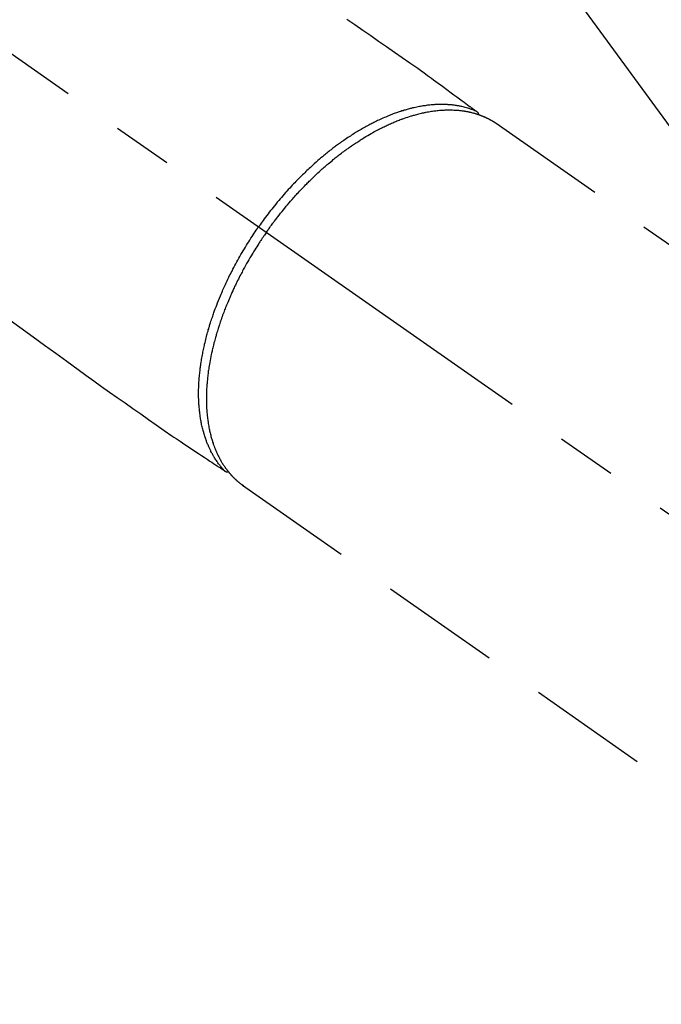
# Model space of a CAD drawing. Extents: x 27948 to 54421, y -13 to 8857.
# Drawn here: x 45442 to 45508, y 6760 to 6862 of the extents above; entities that cross this region are included whole.
import ezdxf

# ---------------------------------------------------------------- set-up
doc = ezdxf.new("R2010")
doc.units = 0
doc.header["$LTSCALE"] = 50
doc.header["$MEASUREMENT"] = 0
doc.linetypes.add('CENTER2', pattern=[1.125, 0.75, -0.125, 0.125, -0.125])
doc.linetypes.add('HIDDEN', pattern=[0.375, 0.25, -0.125])
doc.layers.get('0').update_dxf_attribs({"linetype": 'CONTINUOUS'})
doc.layers.add('150-機器', color=8, linetype='CONTINUOUS')
doc.layers.add('160-文字', color=254, linetype='CONTINUOUS')
doc.styles.add('KH001', font='txt')
doc.dimstyles.new('KH1xx030', dxfattribs={"dimscale": 30, "dimtxt": 2, "dimasz": 0.6, "dimexe": 0.3, "dimexo": 1.2, "dimgap": 0.5, "dimtad": 3, "dimdec": 1, "dimdsep": 46, "dimlunit": 6, "dimtxsty": 'KH001', "dimblk": 'DOT', "dimcen": 1, "dimdle": 1, "dimclrd": 256, "dimclre": 256, "dimclrt": 256, "dimadec": 0, "dimazin": 0, "dimtfac": 1, "dimtdec": 1, "dimtix": 1, "dimtmove": 2, "dimatfit": 3, "dimldrblk": 'CLOSEDBLANK', "dimfxl": 1, "dimtolj": 1, "dimtzin": 0, "dimlwd": -1, "dimlwe": -1, "dimarcsym": 0})

# ---------------------------------------------------------------- blocks, each defined once
blk = doc.blocks.new('F402_H')
at = {"layer": '150-機器', "color": 13, "linetype": 'CENTER2'}
blk.add_line((0, 0), (244.02, -170.86), dxfattribs=at)
at = {"layer": '150-機器', "color": 13, "linetype": 'HIDDEN'}
for p, q in [((167.27, -89.12), (227.62, -131.38)), ((141.06, -126.78), (140.96, -126.7)), ((140.96, -126.7), (201.3, -168.96))]:
    blk.add_line(p, q, dxfattribs=at)
for points in [[(151.8, -78.32), (152.63, -78.88), (153.45, -79.45), (154.27, -80.01), (155.09, -80.59), (155.9, -81.16), (156.72, -81.73), (157.53, -82.29), (158.34, -82.85), (159.15, -83.42), (159.95, -83.99), (160.16, -84.15), (160.37, -84.3), (160.58, -84.46), (160.79, -84.61), (161.25, -84.95), (161.7, -85.28), (162.16, -85.62), (162.62, -85.95), (162.9, -86.17), (163.19, -86.38), (163.48, -86.59), (163.77, -86.8), (163.95, -86.93), (164.13, -87.07), (164.31, -87.2), (164.5, -87.34), (164.56, -87.38), (164.62, -87.43), (164.69, -87.48), (164.75, -87.53), (164.83, -87.58), (164.9, -87.63), (164.97, -87.69), (165.05, -87.74), (165.08, -87.77), (165.12, -87.8), (165.16, -87.82), (165.2, -87.85), (165.21, -87.86), (165.23, -87.88), (165.25, -87.89), (165.26, -87.9), (165.28, -87.91), (165.29, -87.92), (165.3, -87.93), (165.31, -87.94), (165.32, -87.95), (165.33, -87.95), (165.34, -87.96), (165.35, -87.97), (165.35, -87.98), (165.36, -87.99), (165.37, -88), (165.37, -88.01), (165.38, -88.02), (165.39, -88.03), (165.39, -88.04), (165.4, -88.05), (165.41, -88.06), (165.41, -88.07), (165.42, -88.08), (165.42, -88.09), (165.42, -88.1), (165.42, -88.1), (165.43, -88.11), (165.43, -88.12), (165.43, -88.13), (165.43, -88.14), (165.44, -88.15), (165.44, -88.16), (165.44, -88.16), (165.44, -88.16), (165.44, -88.17), (165.44, -88.17), (165.45, -88.18), (165.45, -88.19), (165.45, -88.21), (165.45, -88.22)], [(116.47, -109.29), (117.86, -110.3), (119.25, -111.31), (120.42, -112.15), (121.58, -113), (122.74, -113.84), (123.91, -114.68), (124.71, -115.27), (125.52, -115.86), (126.33, -116.45), (127.14, -117.03), (127.95, -117.6), (128.77, -118.17), (129.59, -118.74), (130.4, -119.31), (131.21, -119.88), (132.01, -120.45), (132.82, -121.02), (133.63, -121.57), (133.85, -121.72), (134.07, -121.86), (134.29, -122.01), (134.5, -122.15), (134.98, -122.47), (135.45, -122.78), (135.92, -123.1), (136.39, -123.41), (136.69, -123.61), (136.98, -123.81), (137.28, -124), (137.58, -124.2), (137.76, -124.33), (137.95, -124.45), (138.14, -124.58), (138.33, -124.71), (138.4, -124.75), (138.46, -124.79), (138.53, -124.84), (138.6, -124.88), (138.67, -124.93), (138.75, -124.98), (138.82, -125.03), (138.9, -125.08), (138.94, -125.11), (138.98, -125.14), (139.01, -125.16), (139.05, -125.19), (139.07, -125.2), (139.09, -125.21), (139.11, -125.22), (139.12, -125.23), (139.14, -125.24), (139.15, -125.25), (139.16, -125.26), (139.18, -125.27), (139.19, -125.27), (139.2, -125.28), (139.21, -125.28), (139.22, -125.29), (139.23, -125.29), (139.24, -125.29), (139.25, -125.3), (139.26, -125.3), (139.27, -125.3), (139.28, -125.31), (139.3, -125.31), (139.31, -125.31), (139.32, -125.31), (139.33, -125.31), (139.34, -125.31), (139.36, -125.32), (139.36, -125.32), (139.37, -125.32), (139.38, -125.32), (139.38, -125.31), (139.39, -125.31), (139.41, -125.31), (139.42, -125.31), (139.43, -125.31), (139.43, -125.31), (139.43, -125.31), (139.43, -125.31), (139.44, -125.31), (139.45, -125.31), (139.46, -125.31), (139.48, -125.3), (139.49, -125.3)], [(165.25, -87.89), (165.19, -87.87), (165.14, -87.84), (165.08, -87.82), (165.03, -87.8), (164.97, -87.78), (164.92, -87.75), (164.86, -87.73), (164.8, -87.71), (164.78, -87.7), (164.75, -87.69), (164.72, -87.68), (164.69, -87.67), (164.63, -87.65), (164.57, -87.63), (164.52, -87.61), (164.46, -87.59), (164.33, -87.55), (164.2, -87.52), (164.08, -87.48), (163.95, -87.45), (163.85, -87.42), (163.74, -87.4), (163.64, -87.38), (163.54, -87.36), (163.47, -87.34), (163.4, -87.33), (163.33, -87.32), (163.25, -87.3), (163.16, -87.29), (163.06, -87.28), (162.97, -87.26), (162.88, -87.25), (162.8, -87.24), (162.73, -87.23), (162.65, -87.22), (162.58, -87.22), (162.49, -87.21), (162.4, -87.2), (162.32, -87.2), (162.23, -87.19), (162.13, -87.19), (162.03, -87.18), (161.93, -87.18), (161.84, -87.18), (161.75, -87.17), (161.66, -87.17), (161.57, -87.17), (161.48, -87.17), (161.37, -87.18), (161.25, -87.18), (161.14, -87.18), (161.03, -87.19), (160.93, -87.19), (160.84, -87.2), (160.75, -87.2), (160.66, -87.21), (160.53, -87.22), (160.4, -87.24), (160.28, -87.25), (160.15, -87.26), (160.03, -87.28), (159.91, -87.3), (159.79, -87.31), (159.68, -87.33), (159.56, -87.35), (159.44, -87.37), (159.32, -87.39), (159.2, -87.42), (159.06, -87.45), (158.91, -87.48), (158.77, -87.51), (158.62, -87.54), (158.54, -87.56), (158.45, -87.58), (158.37, -87.61), (158.28, -87.63), (158.17, -87.66), (158.06, -87.69), (157.95, -87.72), (157.84, -87.75), (157.73, -87.78), (157.62, -87.82), (157.51, -87.85), (157.4, -87.89), (157.31, -87.91), (157.22, -87.94), (157.13, -87.97), (157.05, -88), (156.93, -88.04), (156.82, -88.08), (156.71, -88.12), (156.6, -88.16), (156.47, -88.21), (156.35, -88.26), (156.22, -88.31), (156.1, -88.36), (155.96, -88.42), (155.82, -88.48), (155.68, -88.54), (155.54, -88.6), (155.4, -88.66), (155.26, -88.72), (155.12, -88.79), (154.98, -88.85), (154.86, -88.91), (154.73, -88.98), (154.6, -89.04), (154.48, -89.1), (154.37, -89.15), (154.27, -89.21), (154.17, -89.26), (154.07, -89.31), (153.94, -89.38), (153.81, -89.45), (153.69, -89.52), (153.56, -89.59), (153.42, -89.67), (153.28, -89.76), (153.14, -89.84), (153, -89.92), (152.88, -89.99), (152.77, -90.06), (152.65, -90.13), (152.54, -90.2), (152.41, -90.28), (152.28, -90.36), (152.16, -90.45), (152.03, -90.53), (151.89, -90.62), (151.75, -90.72), (151.61, -90.81), (151.47, -90.91), (151.36, -90.99), (151.24, -91.07), (151.13, -91.15), (151.02, -91.23), (150.92, -91.3), (150.82, -91.38), (150.72, -91.45), (150.61, -91.52), (150.53, -91.59), (150.44, -91.66), (150.35, -91.72), (150.26, -91.79), (150.15, -91.88), (150.04, -91.97), (149.93, -92.05), (149.81, -92.14), (149.71, -92.22), (149.61, -92.31), (149.51, -92.39), (149.41, -92.47), (149.25, -92.6), (149.1, -92.73), (148.94, -92.86), (148.79, -93), (148.59, -93.17), (148.39, -93.35), (148.2, -93.53), (148, -93.71), (147.88, -93.82), (147.76, -93.93), (147.64, -94.04), (147.52, -94.15), (147.42, -94.26), (147.31, -94.36), (147.2, -94.47), (147.09, -94.57), (146.95, -94.72), (146.8, -94.87), (146.65, -95.02), (146.5, -95.17), (146.38, -95.3), (146.25, -95.43), (146.13, -95.57), (146, -95.7), (145.86, -95.86), (145.71, -96.02), (145.57, -96.17), (145.43, -96.33), (145.29, -96.49), (145.15, -96.66), (145.01, -96.82), (144.87, -96.98), (144.72, -97.16), (144.57, -97.33), (144.42, -97.51), (144.28, -97.69), (144.14, -97.86), (144.01, -98.03), (143.88, -98.2), (143.74, -98.37), (143.61, -98.54), (143.48, -98.71), (143.35, -98.89), (143.22, -99.06), (143.11, -99.21), (143, -99.36), (142.89, -99.51), (142.79, -99.66), (142.75, -99.72), (142.71, -99.77), (142.67, -99.82), (142.64, -99.88)], [(143.44, -100.44), (143.51, -100.34), (143.58, -100.25), (143.64, -100.15), (143.71, -100.05), (143.8, -99.94), (143.88, -99.82), (143.97, -99.7), (144.05, -99.59), (144.11, -99.51), (144.16, -99.44), (144.21, -99.37), (144.27, -99.3), (144.39, -99.14), (144.51, -98.98), (144.63, -98.83), (144.75, -98.67), (144.83, -98.57), (144.91, -98.47), (144.99, -98.37), (145.07, -98.28), (145.21, -98.1), (145.35, -97.93), (145.5, -97.75), (145.64, -97.58), (145.8, -97.4), (145.95, -97.21), (146.11, -97.03), (146.27, -96.85), (146.37, -96.75), (146.46, -96.64), (146.56, -96.54), (146.65, -96.43), (146.77, -96.3), (146.89, -96.17), (147.01, -96.04), (147.14, -95.91), (147.26, -95.79), (147.38, -95.66), (147.5, -95.53), (147.63, -95.41), (147.71, -95.32), (147.8, -95.23), (147.89, -95.15), (147.97, -95.06), (148.11, -94.93), (148.25, -94.79), (148.39, -94.66), (148.53, -94.53), (148.65, -94.41), (148.78, -94.29), (148.91, -94.17), (149.03, -94.06), (149.14, -93.96), (149.24, -93.87), (149.34, -93.78), (149.44, -93.69), (149.55, -93.6), (149.65, -93.51), (149.75, -93.42), (149.86, -93.33), (149.99, -93.22), (150.12, -93.12), (150.25, -93.01), (150.38, -92.9), (150.48, -92.82), (150.59, -92.73), (150.69, -92.65), (150.8, -92.57), (150.87, -92.5), (150.95, -92.44), (151.03, -92.38), (151.11, -92.32), (151.23, -92.23), (151.35, -92.14), (151.47, -92.05), (151.59, -91.96), (151.67, -91.9), (151.75, -91.85), (151.83, -91.79), (151.91, -91.73), (152.02, -91.65), (152.14, -91.56), (152.26, -91.48), (152.38, -91.4), (152.44, -91.36), (152.49, -91.32), (152.54, -91.29), (152.6, -91.25), (152.7, -91.18), (152.81, -91.11), (152.92, -91.04), (153.02, -90.97), (153.12, -90.91), (153.21, -90.85), (153.31, -90.79), (153.4, -90.73), (153.59, -90.62), (153.77, -90.5), (153.96, -90.39), (154.15, -90.28), (154.3, -90.2), (154.44, -90.11), (154.59, -90.03), (154.74, -89.95), (154.85, -89.89), (154.95, -89.84), (155.06, -89.78), (155.17, -89.72), (155.29, -89.66), (155.41, -89.6), (155.53, -89.54), (155.65, -89.48), (155.75, -89.43), (155.86, -89.38), (155.97, -89.33), (156.08, -89.28), (156.19, -89.23), (156.31, -89.17), (156.43, -89.12), (156.55, -89.07), (156.66, -89.02), (156.77, -88.98), (156.87, -88.94), (156.98, -88.89), (157.1, -88.85), (157.21, -88.8), (157.33, -88.75), (157.45, -88.71), (157.53, -88.68), (157.61, -88.65), (157.69, -88.62), (157.77, -88.6), (157.94, -88.54), (158.11, -88.48), (158.28, -88.43), (158.45, -88.37), (158.54, -88.35), (158.63, -88.32), (158.72, -88.29), (158.81, -88.27), (158.92, -88.24), (159.04, -88.2), (159.15, -88.17), (159.27, -88.15), (159.4, -88.11), (159.52, -88.08), (159.65, -88.06), (159.78, -88.03), (159.84, -88.01), (159.91, -88), (159.97, -87.99), (160.03, -87.98), (160.17, -87.95), (160.31, -87.93), (160.45, -87.9), (160.58, -87.88), (160.69, -87.86), (160.81, -87.85), (160.92, -87.83), (161.03, -87.82), (161.15, -87.81), (161.27, -87.79), (161.39, -87.78), (161.52, -87.77), (161.61, -87.76), (161.71, -87.76), (161.8, -87.75), (161.9, -87.75), (162.01, -87.74), (162.11, -87.74), (162.22, -87.74), (162.33, -87.74), (162.47, -87.74), (162.61, -87.74), (162.75, -87.74), (162.89, -87.75), (163.01, -87.75), (163.14, -87.76), (163.26, -87.77), (163.39, -87.78), (163.48, -87.79), (163.57, -87.8), (163.66, -87.81), (163.75, -87.82), (163.8, -87.83), (163.86, -87.84), (163.91, -87.85), (163.97, -87.85), (164.01, -87.86), (164.06, -87.87), (164.1, -87.88), (164.14, -87.88), (164.21, -87.89), (164.27, -87.91), (164.34, -87.92), (164.4, -87.93), (164.44, -87.94), (164.49, -87.95), (164.53, -87.96), (164.57, -87.97), (164.66, -87.99), (164.74, -88.01), (164.83, -88.03), (164.91, -88.05), (164.96, -88.07), (165, -88.08), (165.05, -88.09), (165.1, -88.11), (165.14, -88.12), (165.19, -88.13), (165.23, -88.15), (165.28, -88.16), (165.31, -88.17), (165.33, -88.18), (165.36, -88.19), (165.38, -88.2), (165.4, -88.2), (165.42, -88.21), (165.43, -88.21), (165.45, -88.22), (165.49, -88.23), (165.53, -88.25), (165.56, -88.26), (165.6, -88.27), (165.62, -88.28), (165.63, -88.28), (165.65, -88.29), (165.66, -88.3), (165.68, -88.3), (165.7, -88.31), (165.72, -88.32), (165.74, -88.33), (165.77, -88.34), (165.79, -88.34), (165.81, -88.35), (165.84, -88.36), (165.86, -88.37), (165.88, -88.38), (165.9, -88.39), (165.92, -88.4), (165.95, -88.41), (165.98, -88.42), (166, -88.43), (166.03, -88.45), (166.06, -88.46), (166.09, -88.47), (166.12, -88.48), (166.15, -88.5), (166.18, -88.51), (166.21, -88.52), (166.23, -88.54), (166.26, -88.55), (166.28, -88.56), (166.3, -88.57), (166.32, -88.58), (166.34, -88.58), (166.37, -88.6), (166.39, -88.61), (166.42, -88.63), (166.45, -88.64), (166.48, -88.65), (166.51, -88.67), (166.53, -88.68), (166.56, -88.7), (166.58, -88.71), (166.6, -88.72), (166.62, -88.73), (166.63, -88.74), (166.67, -88.76), (166.71, -88.78), (166.74, -88.8), (166.78, -88.82), (166.81, -88.83), (166.83, -88.85), (166.86, -88.86), (166.89, -88.88), (166.91, -88.9), (166.94, -88.91), (166.97, -88.93), (166.99, -88.94), (167.02, -88.96), (167.05, -88.98), (167.07, -88.99), (167.1, -89.01), (167.13, -89.03), (167.15, -89.04), (167.18, -89.06), (167.2, -89.08), (167.22, -89.09), (167.24, -89.1), (167.26, -89.11), (167.27, -89.12)], [(139.11, -125.22), (139.07, -125.18), (139.03, -125.14), (138.99, -125.09), (138.95, -125.05), (138.91, -125), (138.87, -124.96), (138.83, -124.91), (138.79, -124.87), (138.77, -124.84), (138.75, -124.82), (138.73, -124.8), (138.71, -124.77), (138.67, -124.73), (138.63, -124.68), (138.6, -124.63), (138.56, -124.58), (138.48, -124.48), (138.4, -124.37), (138.32, -124.26), (138.25, -124.15), (138.19, -124.06), (138.13, -123.98), (138.08, -123.89), (138.02, -123.8), (137.99, -123.74), (137.95, -123.68), (137.91, -123.61), (137.88, -123.55), (137.83, -123.46), (137.78, -123.38), (137.74, -123.3), (137.69, -123.21), (137.66, -123.15), (137.63, -123.08), (137.59, -123.01), (137.56, -122.94), (137.52, -122.86), (137.49, -122.78), (137.45, -122.71), (137.42, -122.63), (137.38, -122.53), (137.34, -122.44), (137.3, -122.35), (137.27, -122.26), (137.24, -122.18), (137.21, -122.09), (137.18, -122.01), (137.15, -121.93), (137.11, -121.82), (137.07, -121.71), (137.04, -121.6), (137, -121.49), (136.98, -121.41), (136.95, -121.32), (136.93, -121.23), (136.9, -121.14), (136.87, -121.02), (136.84, -120.89), (136.81, -120.77), (136.78, -120.64), (136.75, -120.53), (136.72, -120.41), (136.7, -120.3), (136.68, -120.18), (136.66, -120.06), (136.63, -119.94), (136.61, -119.82), (136.59, -119.7), (136.57, -119.56), (136.55, -119.41), (136.53, -119.26), (136.52, -119.11), (136.51, -119.03), (136.5, -118.94), (136.49, -118.85), (136.48, -118.77), (136.47, -118.65), (136.46, -118.54), (136.45, -118.42), (136.44, -118.31), (136.44, -118.19), (136.43, -118.08), (136.42, -117.96), (136.42, -117.84), (136.42, -117.75), (136.41, -117.66), (136.41, -117.57), (136.41, -117.48), (136.41, -117.36), (136.41, -117.24), (136.41, -117.12), (136.41, -117), (136.41, -116.87), (136.41, -116.73), (136.42, -116.6), (136.42, -116.46), (136.43, -116.31), (136.43, -116.16), (136.44, -116.01), (136.45, -115.86), (136.46, -115.71), (136.47, -115.55), (136.49, -115.4), (136.5, -115.25), (136.52, -115.11), (136.53, -114.97), (136.55, -114.83), (136.56, -114.68), (136.58, -114.57), (136.59, -114.46), (136.61, -114.34), (136.62, -114.23), (136.64, -114.09), (136.67, -113.94), (136.69, -113.8), (136.71, -113.65), (136.74, -113.49), (136.77, -113.34), (136.8, -113.18), (136.83, -113.02), (136.85, -112.88), (136.88, -112.75), (136.91, -112.62), (136.93, -112.49), (136.97, -112.34), (137, -112.19), (137.03, -112.05), (137.07, -111.9), (137.11, -111.74), (137.15, -111.57), (137.19, -111.41), (137.23, -111.25), (137.27, -111.11), (137.3, -110.98), (137.34, -110.84), (137.38, -110.71), (137.41, -110.59), (137.45, -110.47), (137.48, -110.35), (137.52, -110.23), (137.55, -110.12), (137.58, -110.02), (137.61, -109.91), (137.65, -109.81), (137.69, -109.67), (137.74, -109.54), (137.78, -109.4), (137.83, -109.26), (137.87, -109.14), (137.91, -109.02), (137.95, -108.9), (138, -108.77), (138.06, -108.58), (138.13, -108.39), (138.21, -108.2), (138.28, -108.01), (138.37, -107.76), (138.47, -107.52), (138.57, -107.27), (138.67, -107.03), (138.74, -106.87), (138.8, -106.72), (138.87, -106.57), (138.93, -106.42), (138.99, -106.29), (139.05, -106.15), (139.11, -106.01), (139.18, -105.88), (139.27, -105.69), (139.36, -105.5), (139.45, -105.31), (139.54, -105.12), (139.62, -104.95), (139.7, -104.79), (139.78, -104.63), (139.87, -104.47), (139.96, -104.28), (140.06, -104.09), (140.16, -103.9), (140.26, -103.71), (140.37, -103.52), (140.47, -103.34), (140.57, -103.15), (140.68, -102.96), (140.79, -102.76), (140.91, -102.56), (141.03, -102.36), (141.15, -102.17), (141.26, -101.98), (141.37, -101.8), (141.49, -101.61), (141.6, -101.43), (141.72, -101.25), (141.83, -101.07), (141.95, -100.88), (142.07, -100.7), (142.18, -100.55), (142.28, -100.4), (142.38, -100.24), (142.49, -100.09), (142.53, -100.04), (142.56, -99.98), (142.6, -99.93), (142.64, -99.88)], [(143.44, -100.44), (143.37, -100.53), (143.31, -100.63), (143.24, -100.73), (143.17, -100.82), (143.09, -100.94), (143.01, -101.06), (142.93, -101.18), (142.85, -101.3), (142.8, -101.38), (142.75, -101.45), (142.7, -101.53), (142.65, -101.61), (142.55, -101.77), (142.44, -101.94), (142.33, -102.11), (142.23, -102.28), (142.16, -102.38), (142.1, -102.49), (142.03, -102.6), (141.96, -102.71), (141.85, -102.9), (141.73, -103.09), (141.62, -103.29), (141.51, -103.49), (141.39, -103.69), (141.27, -103.9), (141.16, -104.11), (141.04, -104.32), (140.97, -104.45), (140.91, -104.57), (140.84, -104.7), (140.77, -104.83), (140.69, -104.98), (140.61, -105.14), (140.53, -105.3), (140.45, -105.46), (140.37, -105.62), (140.3, -105.78), (140.22, -105.93), (140.14, -106.09), (140.09, -106.2), (140.04, -106.32), (139.99, -106.43), (139.94, -106.54), (139.86, -106.71), (139.78, -106.89), (139.7, -107.06), (139.63, -107.24), (139.56, -107.4), (139.49, -107.56), (139.42, -107.72), (139.36, -107.88), (139.31, -108), (139.25, -108.13), (139.2, -108.26), (139.15, -108.39), (139.1, -108.51), (139.05, -108.64), (139.01, -108.77), (138.96, -108.9), (138.9, -109.06), (138.84, -109.21), (138.79, -109.37), (138.73, -109.53), (138.69, -109.66), (138.64, -109.79), (138.6, -109.92), (138.56, -110.04), (138.53, -110.14), (138.5, -110.23), (138.47, -110.33), (138.44, -110.42), (138.39, -110.57), (138.35, -110.71), (138.3, -110.85), (138.26, -110.99), (138.24, -111.09), (138.21, -111.18), (138.18, -111.28), (138.16, -111.37), (138.12, -111.51), (138.08, -111.65), (138.04, -111.79), (138, -111.94), (137.99, -112), (137.97, -112.06), (137.95, -112.12), (137.94, -112.18), (137.91, -112.31), (137.88, -112.43), (137.85, -112.56), (137.82, -112.68), (137.8, -112.79), (137.77, -112.9), (137.75, -113.01), (137.72, -113.12), (137.68, -113.33), (137.64, -113.55), (137.6, -113.76), (137.56, -113.98), (137.53, -114.14), (137.5, -114.31), (137.47, -114.48), (137.45, -114.64), (137.43, -114.76), (137.41, -114.88), (137.4, -115), (137.38, -115.12), (137.37, -115.26), (137.35, -115.39), (137.34, -115.52), (137.32, -115.66), (137.31, -115.77), (137.3, -115.89), (137.29, -116.01), (137.28, -116.13), (137.27, -116.26), (137.26, -116.39), (137.25, -116.52), (137.24, -116.65), (137.24, -116.76), (137.23, -116.88), (137.23, -116.99), (137.22, -117.11), (137.22, -117.23), (137.22, -117.36), (137.21, -117.49), (137.21, -117.62), (137.21, -117.7), (137.21, -117.78), (137.21, -117.87), (137.21, -117.95), (137.22, -118.13), (137.22, -118.31), (137.23, -118.49), (137.24, -118.66), (137.24, -118.76), (137.25, -118.85), (137.25, -118.95), (137.26, -119.04), (137.27, -119.16), (137.28, -119.28), (137.29, -119.4), (137.3, -119.52), (137.32, -119.65), (137.33, -119.78), (137.35, -119.91), (137.37, -120.04), (137.38, -120.1), (137.39, -120.16), (137.4, -120.23), (137.41, -120.29), (137.43, -120.43), (137.45, -120.57), (137.48, -120.7), (137.5, -120.84), (137.53, -120.95), (137.55, -121.06), (137.57, -121.17), (137.6, -121.28), (137.63, -121.4), (137.66, -121.52), (137.69, -121.64), (137.72, -121.76), (137.75, -121.85), (137.77, -121.94), (137.8, -122.03), (137.83, -122.13), (137.86, -122.23), (137.9, -122.33), (137.93, -122.43), (137.96, -122.53), (138.01, -122.66), (138.06, -122.79), (138.11, -122.92), (138.17, -123.05), (138.21, -123.17), (138.27, -123.28), (138.32, -123.4), (138.37, -123.51), (138.41, -123.59), (138.45, -123.67), (138.49, -123.75), (138.53, -123.83), (138.56, -123.88), (138.58, -123.93), (138.61, -123.98), (138.64, -124.03), (138.66, -124.07), (138.68, -124.11), (138.7, -124.15), (138.72, -124.19), (138.76, -124.24), (138.79, -124.3), (138.82, -124.36), (138.86, -124.41), (138.88, -124.45), (138.9, -124.49), (138.93, -124.52), (138.95, -124.56), (139, -124.63), (139.05, -124.71), (139.1, -124.78), (139.15, -124.85), (139.17, -124.89), (139.2, -124.93), (139.23, -124.97), (139.26, -125.01), (139.29, -125.04), (139.32, -125.08), (139.35, -125.12), (139.38, -125.16), (139.39, -125.18), (139.41, -125.2), (139.42, -125.22), (139.44, -125.24), (139.45, -125.26), (139.46, -125.27), (139.48, -125.29), (139.49, -125.3), (139.51, -125.33), (139.54, -125.36), (139.56, -125.39), (139.59, -125.42), (139.6, -125.44), (139.61, -125.45), (139.62, -125.46), (139.63, -125.47), (139.64, -125.49), (139.66, -125.5), (139.67, -125.52), (139.69, -125.54), (139.7, -125.56), (139.72, -125.58), (139.74, -125.6), (139.76, -125.62), (139.77, -125.63), (139.78, -125.65), (139.8, -125.66), (139.81, -125.68), (139.83, -125.7), (139.86, -125.72), (139.88, -125.75), (139.9, -125.77), (139.92, -125.79), (139.94, -125.82), (139.96, -125.84), (139.99, -125.86), (140.01, -125.88), (140.03, -125.91), (140.05, -125.93), (140.07, -125.95), (140.09, -125.96), (140.1, -125.98), (140.12, -125.99), (140.13, -126.01), (140.16, -126.03), (140.18, -126.05), (140.2, -126.07), (140.22, -126.09), (140.25, -126.12), (140.27, -126.14), (140.29, -126.16), (140.32, -126.18), (140.33, -126.19), (140.35, -126.21), (140.36, -126.22), (140.38, -126.24), (140.41, -126.26), (140.44, -126.29), (140.47, -126.32), (140.5, -126.34), (140.53, -126.36), (140.55, -126.38), (140.57, -126.4), (140.6, -126.42), (140.62, -126.44), (140.65, -126.46), (140.67, -126.48), (140.69, -126.5), (140.72, -126.52), (140.74, -126.54), (140.77, -126.56), (140.79, -126.58), (140.82, -126.6), (140.84, -126.62), (140.87, -126.64), (140.89, -126.65), (140.91, -126.67), (140.93, -126.68), (140.94, -126.69), (140.96, -126.7)]]:
    blk.add_lwpolyline(points, dxfattribs=at)
blk = doc.blocks.new('_ClosedBlank')
at = {"color": 0, "linetype": 'ByBlock', "lineweight": -2}
for p, q in [((-1, 0.1667), (0, 0)), ((-1, 0.1667), (-1, -0.1667)), ((0, 0), (-1, -0.1667))]:
    blk.add_line(p, q, dxfattribs=at)
blk = doc.blocks.new('_Dot')
at = {"color": 0, "linetype": 'ByBlock', "lineweight": -2}
blk.add_line((-0.5, 0), (-1, 0), dxfattribs=at)
at = {"color": 0, "linetype": 'ByBlock', "const_width": 0.5}
blk.add_lwpolyline([(-0.25, 0, 1), (0.25, 0, 1)], format="xyb", close=True, dxfattribs=at)

msp = doc.modelspace()

# ---------------------------------------------------------------- block references
at = {"layer": '150-機器'}
msp.add_blockref('F402_H', (45324.01, 6940.13), dxfattribs=at)

# ---------------------------------------------------------------- leaders
at = {"layer": '160-文字', "annotation_type": 0, "has_hookline": 1, "hookline_direction": 0, "text_width": 1398.58}
msp.add_leader([(45204.02, 6947.32), (46368.03, 5676.18), (46386.03, 5676.18)], dimstyle='KH1xx030', override={"dimgap": 0.5, "dimtad": 1}, dxfattribs=at)
at = {"layer": '160-文字'}
msp.add_leader([(45444.02, 6939.94), (46368.03, 5676.18)], dimstyle='KH1xx030', override={"dimgap": 0.5, "dimtad": 1}, dxfattribs=at)

doc.saveas('drawing.dxf')
